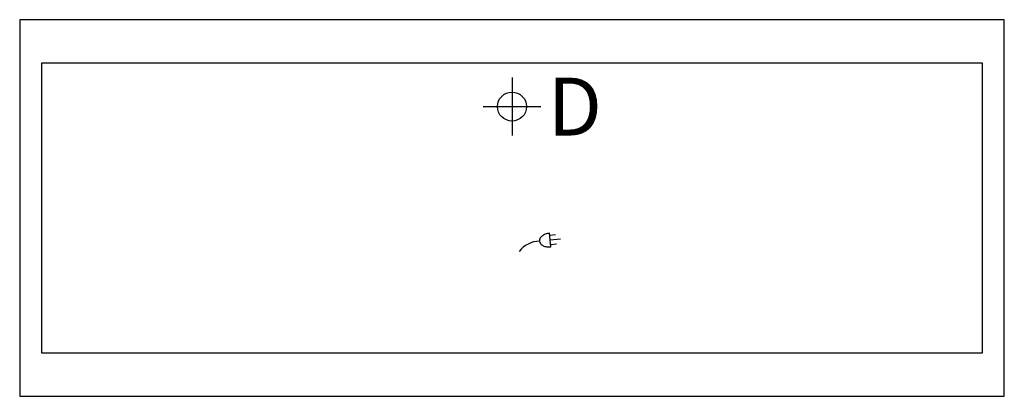
# Model space of a CAD drawing. Extents: x 0 to 68, y -26 to 0.
import ezdxf

# ---------------------------------------------------------------- set-up
doc = ezdxf.new("R2010")
doc.units = 0
doc.header["$LTSCALE"] = 10
doc.header["$MEASUREMENT"] = 0
for name, color, linetype in [('200-2D-ONLY', 2, 'CONTINUOUS'), ('350', 3, 'CONTINUOUS'), ('470', 6, 'CONTINUOUS')]:
    doc.layers.add(name, color=color, linetype=linetype)
doc.styles.add('SIMPLEX', font='SIMPLEX')

msp = doc.modelspace()

# ---------------------------------------------------------------- linework, layer by layer
at = {"layer": '200-2D-ONLY'}
for p, q in [((68, 0), (0, 0)), ((0, 0), (0, -26)), ((68, -26), (68, 0)), ((66.5, -3), (1.5, -3)), ((1.5, -3), (1.5, -23)), ((66.5, -23), (66.5, -3)), ((1.5, -23), (66.5, -23)), ((0, -26), (68, -26))]:
    msp.add_line(p, q, dxfattribs=at)
at = {"layer": '350'}
for p, q in [((36.693, -15.684, 20.125), (36.595, -14.746, 20.125)), ((36.609, -14.879, 20.125), (37.007, -14.837, 20.125)), ((36.642, -15.2, 20.125), (37.354, -15.126, 20.125)), ((36.676, -15.522, 20.125), (37.074, -15.481, 20.125))]:
    msp.add_line(p, q, dxfattribs=at)
for centre, radius, start, end in [((36.424, -15.382, 20.125), 0.562, 127.9125, 152.37204), ((36.589, -15.595, 20.125), 0.832, 110.4392, 127.9125), ((36.72, -15.946, 20.125), 1.206, 95.94581, 110.4392), ((35.908, -17.056, 20.125), 1.76, 90.55829, 143.14798), ((36.194, -15.262, 20.125), 0.302, 152.37204, 185.94581), ((36.194, -15.262, 20.125), 0.302, 185.94581, 219.51957), ((36.394, -15.097, 20.125), 0.562, 219.51957, 243.97911), ((36.512, -14.855, 20.125), 0.832, 243.97911, 261.45241), ((36.568, -14.484, 20.125), 1.206, 261.45241, 275.94581)]:
    msp.add_arc(centre, radius, start, end, dxfattribs=at)
at = {"layer": '470'}
for p, q in [((34, -4, 25.125), (34, -8, 25.125)), ((32, -6, 25.125), (36, -6, 25.125))]:
    msp.add_line(p, q, dxfattribs=at)
msp.add_circle((34, -6, 25.125), 1, dxfattribs=at)

# ---------------------------------------------------------------- texts
at = {"layer": '470', "style": 'SIMPLEX'}
msp.add_text('D', height=4, dxfattribs=at).set_placement((36.463, -8, 25.125))

doc.saveas('drawing.dxf')
